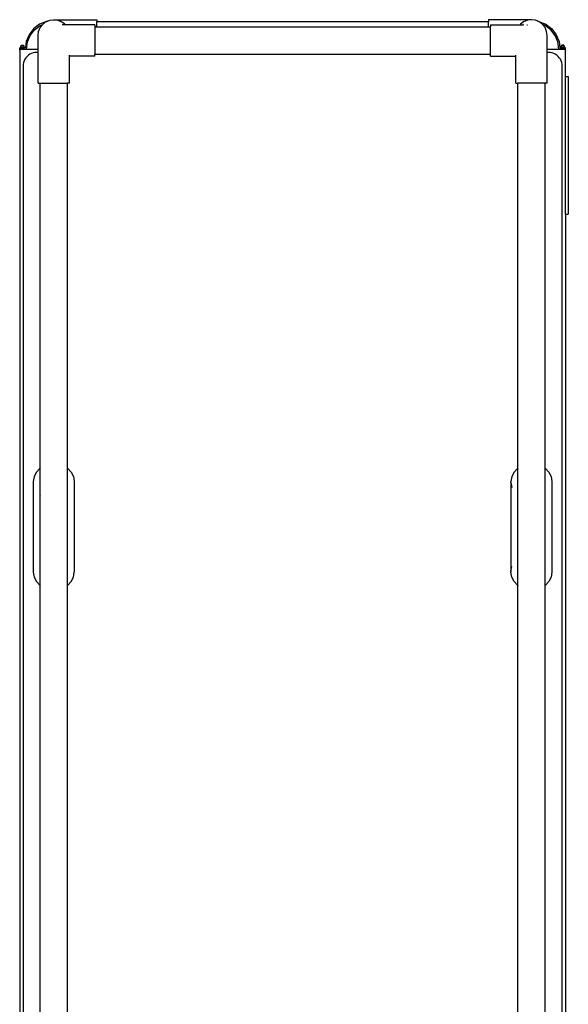
# Model space of a CAD drawing. Units: millimetres. Extents: x 4305 to 28053, y 1560 to 8403.
# Drawn here: x 4308 to 5112, y 6887 to 8331 of the extents above; entities that cross this region are included whole.
import ezdxf

# ---------------------------------------------------------------- set-up
doc = ezdxf.new("R2010")
doc.units = ezdxf.units.MM
doc.layers.add('Edges', color=7, linetype='Continuous')

# ---------------------------------------------------------------- blocks, each defined once
blk = doc.blocks.new('pilates equipment pl')
at = {"layer": 'Edges'}
for p, q in [((4337.2, 6499), (4328.5, 6492.3)), ((4347.4, 6503.2), (4337.2, 6499)), ((4338.2, 6497.3), (4341.9, 6498.8)), ((4341.9, 6498.8), (4338.3, 6494.1)), ((4342, 6498.9), (4341.9, 6498.8)), ((4346.7, 6502.5), (4342, 6498.9)), ((4346.7, 6502.5), (4348.8, 6503.4)), ((4348.8, 6503.4), (4347.4, 6503.2)), ((4348.8, 6503.4), (4352.3, 6504.8)), ((4350.1, 6503.6), (4348.8, 6503.4)), ((4352.3, 6504.8), (4358.2, 6505.6)), ((4358.2, 6505.6), (4358.2, 6505.3)), ((4358.2, 6505.6), (4421.2, 6505.6)), ((4364.2, 6504.8), (4358.2, 6505.6)), ((4364.2, 6504.8), (4369.7, 6502.5)), ((4374.5, 6498.9), (4369.7, 6502.5)), ((4375, 6498.3), (4370.5, 6498.3)), ((4374.5, 6498.9), (4375, 6498.3)), ((4375, 6498.3), (4375.6, 6497.5)), ((4418.2, 6498.3), (4375, 6498.3)), ((4418.2, 6498.3), (4418.2, 6495.3)), ((4421.2, 6505.6), (4421.2, 6502.6)), ((4995.2, 6502.6), (4421.2, 6502.6)), ((4421.2, 6495.3), (4421.2, 6502.6)), ((5058.2, 6505.6), (4995.2, 6505.6)), ((4995.2, 6505.6), (4995.2, 6502.6)), ((4995.2, 6495.3), (4995.2, 6502.6)), ((4998.2, 6498.3), (5041.5, 6498.3)), ((4998.2, 6498.3), (4998.2, 6495.3)), ((5041.5, 6498.3), (5040.9, 6497.5)), ((5042, 6498.9), (5041.5, 6498.3)), ((5041.5, 6498.3), (5045.8, 6498.3)), ((5046.7, 6502.5), (5042, 6498.9)), ((5045, 6497.5), (5045.8, 6498.3)), ((5045.8, 6498.3), (5046.7, 6498.9)), ((5045.8, 6498.3), (5045.8, 6498.3)), ((5045.8, 6498.3), (5046.7, 6498.3)), ((5052.3, 6504.8), (5046.7, 6502.5)), ((5051.6, 6498.3), (5052.3, 6498.3)), ((5058.2, 6505.6), (5052.3, 6504.8)), ((5064.2, 6504.8), (5058.2, 6505.6)), ((5058.2, 6505.3), (5058.2, 6505.6)), ((5067.7, 6503.4), (5064.2, 6504.8)), ((5067.7, 6503.4), (5069.1, 6503.2)), ((5069.7, 6502.5), (5067.7, 6503.4)), ((5069.1, 6503.2), (5079.3, 6499)), ((5074.5, 6498.9), (5069.7, 6502.5)), ((5074.6, 6498.8), (5073.8, 6499.1)), ((5074.6, 6498.8), (5074.5, 6498.9)), ((5078.2, 6494.1), (5074.6, 6498.8)), ((5078.2, 6497.3), (5074.6, 6498.8)), ((5079.3, 6499), (5088, 6492.3)), ((4321.9, 6483.6), (4317.7, 6473.5)), ((4328.5, 6492.3), (4321.9, 6483.6)), ((4323.6, 6482.6), (4330, 6490.9)), ((4330, 6490.9), (4338.2, 6497.3)), ((4335.2, 6482.6), (4336, 6488.6)), ((4336, 6488.6), (4338.3, 6494.1)), ((4418.2, 6495.3), (4421.2, 6495.3)), ((4418.2, 6495.3), (4418.2, 6455.3)), ((4421.2, 6495.3), (4995.2, 6495.3)), ((4995.2, 6495.3), (4998.2, 6495.3)), ((4998.2, 6455.3), (4998.2, 6495.3)), ((5086.5, 6490.9), (5078.2, 6497.3)), ((5080.5, 6488.6), (5078.2, 6494.1)), ((5081.2, 6482.6), (5080.5, 6488.6)), ((5092.9, 6482.6), (5086.5, 6490.9)), ((5088, 6492.3), (5094.6, 6483.6)), ((5094.6, 6483.6), (5098.8, 6473.5)), ((4317.7, 6473.5), (4316.5, 6464.6)), ((4318.2, 6462.6), (4319.6, 6473)), ((4319.6, 6473), (4323.6, 6482.6)), ((4335.3, 6482.5), (4335.2, 6482.6)), ((4335.2, 6482.4), (4335.3, 6482.5)), ((4335.2, 6462.6), (4335.2, 6482.4)), ((4335.4, 6481.6), (4335.3, 6482.2)), ((5081.2, 6482.5), (5081.2, 6482.6)), ((5081.2, 6482.4), (5081.2, 6482.5)), ((5081.2, 6462.6), (5081.2, 6482.4)), ((5096.9, 6473), (5092.9, 6482.6)), ((5098.2, 6462.6), (5096.9, 6473)), ((5098.8, 6473.5), (5100, 6464.6)), ((4309.4, 6464.7), (4308.2, 6464.6)), ((4308.2, 6462.6), (4308.2, 6464.6)), ((4310.2, 6462.6), (4308.2, 6462.6)), ((4308.2, 6460.6), (4308.3, 6461.2)), ((4308.2, 6460.6), (4308.2, 3964.6)), ((4308.3, 6461.2), (4308.6, 6461.8)), ((4308.6, 6461.8), (4309.1, 6462.2)), ((4309.1, 6462.2), (4309.6, 6462.5)), ((4309.4, 6465), (4309.4, 6465.1)), ((4309.4, 6465.1), (4309.4, 6465.1)), ((4309.4, 6465.1), (4309.4, 6465.1)), ((4309.4, 6465.1), (4309.5, 6465.1)), ((4309.4, 6465.1), (4309.4, 6465.1)), ((4309.4, 6464.7), (4309.4, 6465)), ((4309.4, 6464.7), (4309.4, 6464.6)), ((4309.4, 6464.7), (4309.4, 6464.7)), ((4309.4, 6464.7), (4309.4, 6464.7)), ((4309.4, 6464.6), (4309.4, 6464.6)), ((4309.4, 6464.6), (4309.5, 6464.6)), ((4309.8, 6465.1), (4309.5, 6465.1)), ((4309.5, 6464.6), (4315.3, 6464.6)), ((4309.6, 6462.5), (4310.2, 6462.6)), ((4309.8, 6465.1), (4309.9, 6465.1)), ((4309.9, 6467), (4309.9, 6467.1)), ((4309.9, 6467.1), (4309.9, 6467.1)), ((4310, 6467.1), (4309.9, 6467.1)), ((4309.9, 6467.1), (4309.9, 6467.1)), ((4309.9, 6465.2), (4309.9, 6467)), ((4309.9, 6465.2), (4309.9, 6465.1)), ((4309.9, 6465.2), (4309.9, 6465.2)), ((4309.9, 6465.2), (4309.9, 6465.2)), ((4309.9, 6465.1), (4310, 6465.1)), ((4310, 6467.1), (4310, 6467.1)), ((4310.8, 6467.1), (4310, 6467.1)), ((4310, 6465.1), (4310, 6465.1)), ((4310.8, 6465.1), (4310, 6465.1)), ((4310.2, 6462.6), (4318.2, 6462.6)), ((4310.8, 6467.1), (4310.9, 6468)), ((4310.8, 6467.1), (4310.8, 6467.1)), ((4310.8, 6467.1), (4310.8, 6467.1)), ((4310.8, 6467.1), (4310.9, 6467.1)), ((4310.9, 6467.1), (4310.8, 6467.1)), ((4310.9, 6465.2), (4310.8, 6465.1)), ((4310.8, 6465.1), (4310.9, 6465.2)), ((4310.8, 6465.1), (4310.8, 6465.1)), ((4310.8, 6465.1), (4310.8, 6465.1)), ((4310.9, 6468), (4310.9, 6468.1)), ((4310.9, 6468.1), (4310.9, 6468.1)), ((4310.9, 6468.1), (4311, 6468.1)), ((4310.9, 6468.1), (4310.9, 6468.1)), ((4310.9, 6468.1), (4310.9, 6468.1)), ((4310.9, 6467.1), (4310.9, 6467.1)), ((4310.9, 6467.1), (4310.9, 6467)), ((4310.9, 6467), (4310.9, 6467.1)), ((4310.9, 6467.1), (4313.9, 6467.1)), ((4310.9, 6465.2), (4310.9, 6465.2)), ((4310.9, 6465.2), (4310.9, 6465.2)), ((4310.9, 6465.1), (4310.9, 6465.2)), ((4310.9, 6465.2), (4310.9, 6465.2)), ((4310.9, 6465.2), (4310.9, 6465.2)), ((4310.9, 6465.1), (4313.8, 6465.1)), ((4311, 6468.1), (4313.8, 6468.1)), ((4313.8, 6468.1), (4313.8, 6468.1)), ((4313.8, 6468.1), (4313.8, 6468.1)), ((4313.9, 6468.1), (4313.8, 6468.1)), ((4313.9, 6465.2), (4313.8, 6465.1)), ((4313.9, 6468), (4313.9, 6468.1)), ((4313.9, 6468.1), (4313.9, 6468.1)), ((4313.9, 6467.1), (4313.9, 6468)), ((4313.9, 6467.1), (4313.9, 6467.1)), ((4314, 6467.1), (4313.9, 6467.1)), ((4313.9, 6467.1), (4313.9, 6467.1)), ((4313.9, 6467.1), (4313.9, 6467)), ((4313.9, 6467.1), (4313.9, 6467.1)), ((4313.9, 6467.1), (4313.9, 6467.1)), ((4313.9, 6467), (4313.9, 6467.1)), ((4313.9, 6465.2), (4313.9, 6465.2)), ((4313.9, 6465.1), (4313.9, 6465.2)), ((4313.9, 6465.2), (4313.9, 6465.2)), ((4313.9, 6465.2), (4313.9, 6465.2)), ((4313.9, 6465.2), (4313.9, 6465.1)), ((4314, 6465.1), (4313.9, 6465.1)), ((4313.9, 6465.1), (4313.9, 6465.1)), ((4314, 6465.1), (4313.9, 6465.1)), ((4314.8, 6467.1), (4314, 6467.1)), ((4314, 6465.1), (4314.8, 6465.1)), ((4314.8, 6467.1), (4314.8, 6467.1)), ((4314.8, 6467.1), (4314.8, 6467.1)), ((4314.8, 6467.1), (4314.8, 6467.1)), ((4314.9, 6467.1), (4314.8, 6467.1)), ((4314.8, 6465.2), (4314.8, 6465.1)), ((4314.8, 6465.2), (4314.9, 6465.2)), ((4314.8, 6465.1), (4314.8, 6465.2)), ((4314.8, 6465.2), (4315, 6465.1)), ((4314.8, 6465.1), (4314.8, 6465.1)), ((4314.8, 6465.1), (4314.8, 6465.1)), ((4314.9, 6467), (4314.9, 6467.1)), ((4314.9, 6465.2), (4314.9, 6467)), ((4314.9, 6465.2), (4314.9, 6465.2)), ((4315, 6465.1), (4315.3, 6465.1)), ((4315.3, 6465.1), (4315.3, 6465.1)), ((4315.4, 6465.1), (4315.3, 6465.1)), ((4315.3, 6465.1), (4315.3, 6465.1)), ((4315.3, 6464.6), (4315.4, 6464.7)), ((4315.3, 6464.6), (4315.3, 6464.6)), ((4315.3, 6464.6), (4315.3, 6464.6)), ((4316.5, 6464.6), (4315.3, 6464.6)), ((4315.4, 6465), (4315.4, 6465.1)), ((4315.4, 6465.1), (4315.4, 6465.1)), ((4315.4, 6464.7), (4315.4, 6465)), ((4315.4, 6464.7), (4315.4, 6464.7)), ((4315.4, 6464.7), (4315.4, 6464.7)), ((4318.2, 6462.6), (4335.2, 6462.6)), ((4323.2, 6454.9), (4321.1, 6453.5)), ((4325.6, 6456.1), (4323.2, 6454.9)), ((4328.1, 6456.9), (4325.6, 6456.1)), ((4330.6, 6457.5), (4328.1, 6456.9)), ((4333.2, 6457.6), (4330.6, 6457.5)), ((4335.2, 6457.6), (4333.2, 6457.6)), ((4335.2, 6457.6), (4335.2, 6462.6)), ((4335.2, 6412.6), (4335.2, 6457.6)), ((4418.2, 6455.3), (4998.2, 6455.3)), ((4418.2, 6452.3), (4418.2, 6455.3)), ((4998.2, 6452.3), (4998.2, 6455.3)), ((5081.2, 6462.6), (5098.2, 6462.6)), ((5081.2, 6457.6), (5081.2, 6462.6)), ((5081.2, 6412.6), (5081.2, 6457.6)), ((5083.2, 6457.6), (5081.2, 6457.6)), ((5085.9, 6457.5), (5083.2, 6457.6)), ((5088.4, 6456.9), (5085.9, 6457.5)), ((5090.9, 6456.1), (5088.4, 6456.9)), ((5093.2, 6454.9), (5090.9, 6456.1)), ((5095.4, 6453.5), (5093.2, 6454.9)), ((5098.2, 6462.6), (5106.2, 6462.6)), ((5100, 6464.6), (5101.2, 6464.6)), ((5101.1, 6465), (5101.1, 6465.1)), ((5101.1, 6465.1), (5101.2, 6465.1)), ((5101.1, 6465.1), (5101.1, 6465.1)), ((5101.1, 6464.7), (5101.1, 6465)), ((5101.2, 6464.6), (5101.1, 6464.7)), ((5101.1, 6464.7), (5101.1, 6464.7)), ((5101.1, 6464.7), (5101.1, 6464.7)), ((5101.2, 6465.1), (5101.2, 6465.1)), ((5101.2, 6465.1), (5101.2, 6465.1)), ((5101.5, 6465.1), (5101.2, 6465.1)), ((5101.2, 6464.6), (5101.2, 6464.6)), ((5101.2, 6464.6), (5101.2, 6464.6)), ((5101.2, 6464.6), (5107, 6464.6)), ((5101.7, 6465.1), (5101.5, 6465.1)), ((5101.6, 6467), (5101.6, 6467.1)), ((5101.7, 6467.1), (5101.6, 6467.1)), ((5101.6, 6467.1), (5101.6, 6467.1)), ((5101.6, 6465.2), (5101.6, 6467)), ((5101.6, 6465.2), (5101.7, 6465.1)), ((5101.6, 6465.2), (5101.6, 6465.2)), ((5101.6, 6465.2), (5101.6, 6465.2)), ((5101.7, 6467.1), (5101.7, 6467.1)), ((5101.7, 6467.1), (5101.7, 6467.1)), ((5101.7, 6467.1), (5102.5, 6467.1)), ((5101.7, 6465.1), (5101.7, 6465.1)), ((5101.7, 6465.1), (5101.7, 6465.1)), ((5102.5, 6465.1), (5101.7, 6465.1)), ((5102.5, 6467.1), (5102.6, 6467.1)), ((5102.5, 6465.1), (5102.6, 6465.1)), ((5102.5, 6465.1), (5102.6, 6465.1)), ((5102.6, 6468), (5102.6, 6468.1)), ((5102.6, 6468.1), (5102.7, 6468.1)), ((5102.6, 6468.1), (5102.6, 6468.1)), ((5102.6, 6467.1), (5102.6, 6468)), ((5102.6, 6467.1), (5102.6, 6467.1)), ((5102.6, 6467.1), (5102.6, 6467.1)), ((5102.6, 6467.1), (5102.6, 6467)), ((5102.6, 6467.1), (5102.6, 6467.1)), ((5102.6, 6467.1), (5102.6, 6467.1)), ((5102.6, 6467), (5102.6, 6467.1)), ((5105.6, 6467.1), (5102.6, 6467.1)), ((5102.6, 6465.2), (5102.6, 6465.2)), ((5102.6, 6465.1), (5102.6, 6465.2)), ((5102.6, 6465.2), (5102.6, 6465.2)), ((5102.6, 6465.2), (5102.7, 6465.1)), ((5102.6, 6465.2), (5102.6, 6465.2)), ((5102.6, 6465.2), (5102.6, 6465.1)), ((5102.6, 6465.2), (5102.6, 6465.2)), ((5102.6, 6465.1), (5102.6, 6465.2)), ((5102.6, 6465.1), (5102.6, 6465.1)), ((5102.7, 6468.1), (5102.7, 6468.1)), ((5102.7, 6468.1), (5102.7, 6468.1)), ((5105.5, 6468.1), (5102.7, 6468.1)), ((5105.6, 6465.1), (5102.7, 6465.1)), ((5105.6, 6468.1), (5105.5, 6468.1)), ((5105.6, 6468), (5105.6, 6468.1)), ((5105.6, 6468.1), (5105.6, 6468.1)), ((5105.6, 6468.1), (5105.6, 6468.1)), ((5105.6, 6468.1), (5105.6, 6468.1)), ((5105.6, 6467.1), (5105.6, 6468)), ((5105.7, 6467.1), (5105.6, 6467.1)), ((5105.6, 6467.1), (5105.6, 6467.1)), ((5105.6, 6467.1), (5105.6, 6467)), ((5105.6, 6467.1), (5105.7, 6467.1)), ((5105.6, 6467), (5105.6, 6467.1)), ((5105.6, 6467.1), (5105.6, 6467.1)), ((5105.6, 6467), (5105.6, 6465.2)), ((5105.6, 6465.2), (5105.6, 6465.2)), ((5105.6, 6465.2), (5105.7, 6465.1)), ((5105.6, 6465.2), (5105.6, 6465.2)), ((5105.6, 6465.1), (5105.6, 6465.2)), ((5105.6, 6465.2), (5105.6, 6465.2)), ((5105.7, 6465.1), (5105.6, 6465.2)), ((5105.6, 6465.2), (5105.6, 6465.2)), ((5105.7, 6467.1), (5105.7, 6467.1)), ((5105.7, 6467.1), (5105.7, 6467.1)), ((5105.7, 6467.1), (5106.5, 6467.1)), ((5105.7, 6465.1), (5105.7, 6465.1)), ((5105.7, 6465.1), (5105.7, 6465.1)), ((5105.7, 6465.1), (5105.7, 6465.1)), ((5105.7, 6465.1), (5106.5, 6465.1)), ((5106.2, 6462.6), (5106.9, 6462.5)), ((5106.2, 6462.6), (5108.2, 6462.6)), ((5106.5, 6467.1), (5106.5, 6467.1)), ((5106.5, 6467.1), (5106.6, 6467.1)), ((5106.5, 6465.1), (5106.5, 6465.1)), ((5106.6, 6465.1), (5106.5, 6465.1)), ((5106.6, 6467), (5106.6, 6467.1)), ((5106.6, 6467.1), (5106.6, 6467.1)), ((5106.6, 6467.1), (5106.6, 6467.1)), ((5106.6, 6465.2), (5106.6, 6467)), ((5106.6, 6465.2), (5106.6, 6465.1)), ((5106.6, 6465.2), (5106.6, 6465.2)), ((5106.6, 6465.2), (5106.6, 6465.2)), ((5106.7, 6465.1), (5106.6, 6465.1)), ((5106.7, 6465.1), (5107, 6465.1)), ((5106.9, 6462.5), (5107.4, 6462.2)), ((5107.1, 6465.1), (5107, 6465.1)), ((5107.1, 6464.6), (5107, 6464.6)), ((5107.1, 6465), (5107.1, 6465.1)), ((5107.1, 6465.1), (5107.1, 6465.1)), ((5107.1, 6465.1), (5107.1, 6465.1)), ((5107.1, 6465.1), (5107.1, 6465.1)), ((5107.1, 6464.7), (5107.1, 6465)), ((5107.1, 6464.7), (5107.1, 6464.6)), ((5107.1, 6464.7), (5107.1, 6464.7)), ((5107.1, 6464.7), (5107.1, 6464.7)), ((5107.1, 6464.7), (5108.2, 6464.6)), ((5107.1, 6464.6), (5107.1, 6464.7)), ((5107.1, 6464.6), (5107.1, 6464.6)), ((5107.4, 6462.2), (5107.9, 6461.8)), ((5107.9, 6461.8), (5108.1, 6461.2)), ((5108.1, 6461.2), (5108.2, 6460.6)), ((5108.2, 6462.6), (5108.2, 6464.6)), ((5108.2, 6422.5), (5108.2, 6460.6)), ((4313.4, 6440.2), (4313.2, 6437.6)), ((4313.9, 6442.8), (4313.4, 6440.2)), ((4314.8, 6445.3), (4313.9, 6442.8)), ((4315.9, 6447.6), (4314.8, 6445.3)), ((4317.4, 6449.8), (4315.9, 6447.6)), ((4319.1, 6451.8), (4317.4, 6449.8)), ((4321.1, 6453.5), (4319.1, 6451.8)), ((4381.2, 6452.3), (4381.2, 6453.7)), ((4418.2, 6452.3), (4381.2, 6452.3)), ((4381.2, 6412.6), (4381.2, 6452.3)), ((4998.2, 6452.3), (5035.2, 6452.3)), ((5035.2, 6452.3), (5035.2, 6453.7)), ((5035.2, 6452.3), (5036, 6452.3)), ((5035.2, 6412.6), (5035.2, 6452.3)), ((5097.4, 6451.8), (5095.4, 6453.5)), ((5099.1, 6449.8), (5097.4, 6451.8)), ((5100.6, 6447.6), (5099.1, 6449.8)), ((5101.7, 6445.3), (5100.6, 6447.6)), ((5102.6, 6442.8), (5101.7, 6445.3)), ((5103.1, 6440.2), (5102.6, 6442.8)), ((5103.2, 6437.6), (5103.1, 6440.2)), ((4313.2, 6437.6), (4313.2, 3987.6)), ((5103.2, 3987.6), (5103.2, 6437.6)), ((4335.2, 6412.6), (4338.2, 6412.6)), ((4338.2, 5847.5), (4338.2, 6412.6)), ((4338.2, 6412.6), (4378.2, 6412.6)), ((4378.2, 5847.5), (4378.2, 6412.6)), ((4381.2, 6412.6), (4378.2, 6412.6)), ((5035.2, 6412.6), (5038.2, 6412.6)), ((5038.2, 5847.5), (5038.2, 6412.6)), ((5078.2, 6412.6), (5038.2, 6412.6)), ((5078.2, 5847.5), (5078.2, 6412.6)), ((5081.2, 6412.6), (5078.2, 6412.6)), ((5108.2, 6422.5), (5112.2, 6422.5)), ((5108.2, 6220.5), (5108.2, 6422.5)), ((5112.2, 6422.5), (5112.2, 6220.5)), ((5108.2, 6220.5), (5112.2, 6220.5)), ((5108.2, 6220.5), (5108.2, 3964.6)), ((4329.4, 5835.6), (4328.2, 5828.3)), ((4332.7, 5842.2), (4329.4, 5835.6)), ((4337.9, 5847.4), (4332.7, 5842.2)), ((4338.2, 5847.5), (4337.9, 5847.4)), ((4338.7, 5847.8), (4338.2, 5847.5)), ((4338.2, 5807.8), (4338.2, 5847.5)), ((4377.7, 5847.8), (4378.2, 5847.5)), ((4378.2, 5847.5), (4378.6, 5847.4)), ((4378.2, 5807.8), (4378.2, 5847.5)), ((4378.6, 5847.4), (4383.8, 5842.2)), ((4383.8, 5842.2), (4387.1, 5835.6)), ((4387.1, 5835.6), (4388.2, 5828.3)), ((5029.4, 5835.6), (5028.2, 5828.3)), ((5032.7, 5842.2), (5029.4, 5835.6)), ((5037.9, 5847.4), (5032.7, 5842.2)), ((5038.2, 5847.5), (5037.9, 5847.4)), ((5038.7, 5847.8), (5038.2, 5847.5)), ((5038.2, 5676.2), (5038.2, 5847.5)), ((5077.7, 5847.8), (5078.2, 5847.5)), ((5078.2, 5847.5), (5078.6, 5847.4)), ((5078.2, 5807.8), (5078.2, 5847.5)), ((5078.6, 5847.4), (5083.8, 5842.2)), ((5083.8, 5842.2), (5087.1, 5835.6)), ((5087.1, 5835.6), (5088.2, 5828.3)), ((4328.2, 5828.3), (4328.2, 5695.4)), ((4388.2, 5828.3), (4388.2, 5695.4)), ((5028.2, 5827), (5028.2, 5828.3)), ((5028.2, 5827), (5029.4, 5819.8)), ((5028.2, 5827), (5028.2, 5696.7)), ((5088.2, 5828.3), (5088.2, 5695.4)), ((4337.9, 5808), (4338.2, 5807.8)), ((4338.2, 5807.8), (4338.7, 5807.6)), ((4338.2, 5716), (4338.2, 5807.8)), ((4378.2, 5807.8), (4377.7, 5807.6)), ((4378.6, 5808), (4378.2, 5807.8)), ((4378.2, 5716), (4378.2, 5807.8)), ((5078.2, 5807.8), (5077.7, 5807.6)), ((5078.6, 5808), (5078.2, 5807.8)), ((5078.2, 5716), (5078.2, 5807.8)), ((4338.2, 5716), (4337.9, 5715.8)), ((4338.7, 5716.2), (4338.2, 5716)), ((4338.2, 5676.2), (4338.2, 5716)), ((4378.2, 5716), (4377.7, 5716.2)), ((4378.6, 5715.8), (4378.2, 5716)), ((4378.2, 5676.2), (4378.2, 5716)), ((5028.2, 5696.7), (5029.4, 5704)), ((5077.7, 5716.2), (5078.2, 5716)), ((5078.2, 5716), (5078.6, 5715.8)), ((5078.2, 5676.2), (5078.2, 5716)), ((4328.2, 5695.4), (4329.4, 5688.2)), ((4387.1, 5688.2), (4388.2, 5695.4)), ((5028.2, 5696.7), (5028.2, 5695.4)), ((5029.4, 5688.2), (5028.2, 5695.4)), ((5088.2, 5695.4), (5087.1, 5688.2)), ((4329.4, 5688.2), (4332.7, 5681.6)), ((4332.7, 5681.6), (4337.9, 5676.4)), ((4337.9, 5676.4), (4338.2, 5676.2)), ((4338.2, 5676.2), (4338.7, 5676)), ((4338.2, 4952.6), (4338.2, 5676.2)), ((4377.7, 5676), (4378.2, 5676.2)), ((4378.2, 5676.2), (4378.6, 5676.4)), ((4378.2, 4952.6), (4378.2, 5676.2)), ((4378.6, 5676.4), (4383.8, 5681.6)), ((4383.8, 5681.6), (4387.1, 5688.2)), ((5032.7, 5681.6), (5029.4, 5688.2)), ((5037.9, 5676.4), (5032.7, 5681.6)), ((5038.2, 5676.2), (5037.9, 5676.4)), ((5038.2, 4952.6), (5038.2, 5676.2)), ((5038.7, 5676), (5038.2, 5676.2)), ((5078.2, 5676.2), (5077.7, 5676)), ((5078.6, 5676.4), (5078.2, 5676.2)), ((5078.2, 4952.6), (5078.2, 5676.2)), ((5083.8, 5681.6), (5078.6, 5676.4)), ((5087.1, 5688.2), (5083.8, 5681.6))]:
    blk.add_line(p, q, dxfattribs=at)

msp = doc.modelspace()

# ---------------------------------------------------------------- block references
msp.add_blockref('pilates equipment pl', (0, 1824.9))

doc.saveas('drawing.dxf')
